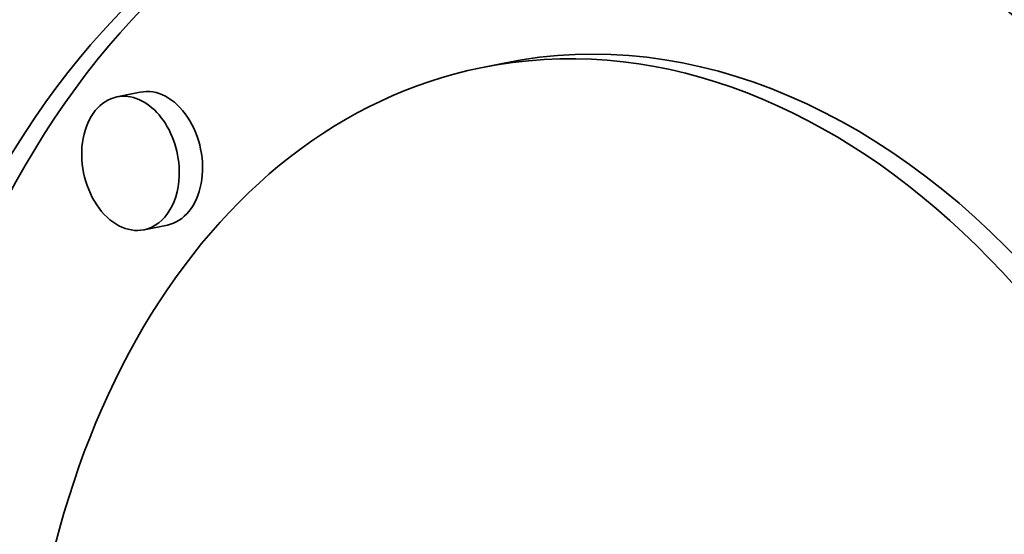
# Model space of a CAD drawing. Extents: x 0 to 10.8, y 0 to 8.3.
# Drawn here: x 8.2 to 8.3, y 3.7 to 3.8 of the extents above; entities that cross this region are included whole.
import ezdxf

# ---------------------------------------------------------------- set-up
doc = ezdxf.new("R2010")
doc.units = 0
doc.header["$MEASUREMENT"] = 0
doc.layers.get('0').update_dxf_attribs({"lineweight": 13})

msp = doc.modelspace()

# ---------------------------------------------------------------- linework, layer by layer
at = {"color": 7, "lineweight": 35, "ltscale": 3.77109e-05}
for p, q in [((8.218888, 3.779545), (8.21741, 3.779244)), ((8.19581, 3.777697), (8.194332, 3.777396)), ((8.197528, 3.769274), (8.19605, 3.768973))]:
    msp.add_line(p, q, dxfattribs=at)
at = {"color": 7, "lineweight": 35, "ltscale": 0.03937}
for centre, major_axis, start_param, end_param in [((8.187264, 5.295792), (0.375402, -1.841492), 3.141577, 6.283169), ((8.228576, 3.724495), (0.014166, -0.06949), 0.000036, 3.141629), ((8.228576, 3.724495), (0.014166, -0.06949), 3.141629, 4.46699), ((8.230054, 3.724796), (-0.014166, 0.06949), 0.014917, 1.325398), ((8.228576, 3.724495), (0.011161, -0.05475), 0.000119, 3.141711), ((8.230054, 3.724796), (-0.011161, 0.05475), 4.46699, 6.283304), ((8.228576, 3.724495), (0.011161, -0.05475), 3.141711, 4.46699), ((8.195191, 3.773184), (0.000859, -0.004212), 1.325398, 3.141711), ((8.196669, 3.773485), (-0.000859, 0.004212), 3.141711, 6.283304), ((8.195191, 3.773184), (0.000859, -0.004212), 3.141711, 6.283304), ((8.195191, 3.773184), (0.000859, -0.004212), 0.000119, 1.325398)]:
    msp.add_ellipse(centre, major_axis=major_axis, ratio=0.705219, start_param=start_param, end_param=end_param, dxfattribs=at)

doc.saveas('drawing.dxf')
